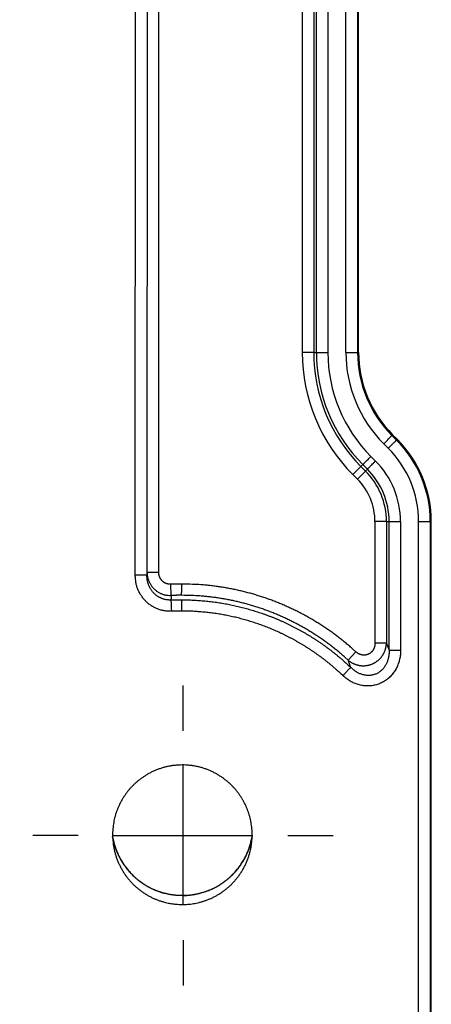
# Model space of a CAD drawing. Extents: x 158 to 2029, y 294 to 1423.
# Drawn here: x 1993 to 2029, y 804 to 889 of the extents above; entities that cross this region are included whole.
import ezdxf

# ---------------------------------------------------------------- set-up
doc = ezdxf.new("R2010")
doc.units = 0
doc.header["$LTSCALE"] = 5
doc.linetypes.add('STRICHPUNKT', pattern=[1, 0.5, -0.25, 0, -0.25])
doc.layers.add('MITTE', color=10, linetype='STRICHPUNKT')
doc.layers.add('SKIZZE', color=10, linetype='CONTINUOUS')

msp = doc.modelspace()

# ---------------------------------------------------------------- linework, layer by layer
at = {"layer": 'MITTE', "linetype": 'Continuous'}
for p, q in [((2007.445, 827.715), (2007.445, 831.611)), ((2007.445, 812.715), (2007.445, 824.715)), ((1998.445, 818.715), (1994.549, 818.715)), ((2001.445, 818.715), (2013.445, 818.715)), ((2016.445, 818.715), (2020.34, 818.715)), ((2007.445, 809.715), (2007.445, 805.82))]:
    msp.add_line(p, q, dxfattribs=at)
at = {"layer": 'SKIZZE'}
for p, q in [((2003.337, 841.068), (2003.388, 957.098)), ((2004.388, 957.098), (2004.336, 841.067)), ((2005.354, 841.33), (2005.405, 957.183)), ((2017.689, 941.647), (2017.689, 860.216)), ((2018.674, 941.647), (2018.674, 860.216)), ((2018.903, 860.216), (2018.903, 941.647)), ((2019.888, 941.647), (2019.888, 860.216)), ((2021.441, 860.216), (2021.441, 941.647)), ((2022.441, 941.647), (2022.441, 860.216)), ((2022.528, 860.216), (2022.528, 941.647)), ((2018.674, 860.216), (2017.689, 860.216)), ((2018.674, 860.216), (2018.903, 860.216)), ((2022.528, 860.216), (2022.441, 860.216)), ((2025.396, 853.083), (2025.457, 853.145)), ((2025.396, 853.083), (2025.788, 852.691)), ((2025.849, 852.753), (2025.457, 853.145)), ((2025.081, 851.984), (2024.689, 852.376)), ((2025.788, 852.691), (2025.849, 852.753)), ((2023.59, 851.278), (2023.982, 850.886)), ((2022.732, 850.419), (2022.035, 849.723)), ((2022.732, 850.419), (2022.894, 850.582)), ((2022.732, 850.419), (2023.124, 850.027)), ((2023.286, 850.19), (2022.894, 850.582)), ((2022.035, 849.723), (2022.427, 849.331)), ((2023.124, 850.027), (2022.427, 849.331)), ((2023.124, 850.027), (2023.286, 850.19)), ((2023.939, 845.682), (2023.939, 835.227)), ((2024.924, 845.682), (2023.939, 845.682)), ((2024.924, 845.682), (2024.924, 835.227)), ((2024.924, 845.682), (2025.153, 845.682)), ((2025.153, 834.626), (2025.153, 845.682)), ((2026.138, 845.682), (2026.138, 834.626)), ((2027.691, 793.966), (2027.691, 845.682)), ((2028.691, 845.682), (2028.691, 793.966)), ((2028.691, 845.682), (2028.778, 845.682)), ((2028.778, 793.966), (2028.778, 845.682)), ((2004.354, 841.33), (2005.354, 841.33)), ((2006.429, 839.334), (2006.389, 840.3)), ((2024.924, 835.227), (2023.939, 835.227)), ((2021.643, 833.767), (2022.302, 834.488))]:
    msp.add_line(p, q, dxfattribs=at)
for points in [[(1688.646, 1112.231, 0), (1684.79, 1112.112, -0.00001)], [(2018.903, 860.216), (2018.928, 860.216, 0.00006), (2018.966, 860.216, 0.000024), (2019.016, 860.216, 0.000015), (2019.081, 860.216, 0.000012), (2019.161, 860.216, 0.000007), (2019.245, 860.216, 0.000003), (2019.329, 860.216, 0.000006), (2019.447, 860.216, 0.000008), (2019.636, 860.216, 0.000004), (2019.888, 860.216, 0.000002)], [(2021.441, 860.216), (2021.562, 860.216, 0.000002), (2021.683, 860.216, 0.000002), (2021.806, 860.216, 0.000002), (2021.926, 860.216, 0.000003), (2022.04, 860.216, 0.000003), (2022.142, 860.216, 0.000002), (2022.23, 860.216, 0.000006), (2022.308, 860.216, 0.000018), (2022.378, 860.216, 0.000025), (2022.441, 860.216, 0.000028)], [(2024.689, 852.376), (2024.774, 852.462, 0), (2024.86, 852.547, 0), (2024.946, 852.634, 0), (2025.031, 852.719, 0), (2025.112, 852.799, 0), (2025.184, 852.872, 0), (2025.247, 852.934, -0.000001), (2025.301, 852.989, -0.000002), (2025.351, 853.039, -0.000003), (2025.396, 853.084, -0.000003)], [(2025.081, 851.984), (2025.166, 852.07, -0.000001), (2025.252, 852.155, -0.000001), (2025.338, 852.242, -0.000001), (2025.423, 852.327, -0.000001), (2025.504, 852.407, -0.000001), (2025.576, 852.48, -0.000001), (2025.639, 852.542, -0.000002), (2025.693, 852.597, -0.000005), (2025.743, 852.647, -0.000007), (2025.788, 852.691, -0.000007)], [(2022.894, 850.582), (2022.912, 850.599, -0.000007), (2022.938, 850.626, -0.000003), (2022.974, 850.661, -0.000002), (2023.019, 850.707, -0.000001), (2023.076, 850.764, -0.000001), (2023.136, 850.824, 0), (2023.195, 850.883, -0.000001), (2023.278, 850.966, -0.000001), (2023.412, 851.1, 0), (2023.59, 851.278, 0)], [(2023.286, 850.19), (2023.304, 850.207, 0.000072), (2023.33, 850.234, 0.000029), (2023.366, 850.269, 0.000017), (2023.412, 850.315, 0.000014), (2023.468, 850.372, 0.000008), (2023.528, 850.431, 0.000003), (2023.587, 850.491, 0.000007), (2023.671, 850.574, 0.000009), (2023.804, 850.708, 0.000004), (2023.982, 850.886, 0.000002)], [(2025.153, 845.682), (2025.178, 845.682, -0.00003), (2025.216, 845.682, -0.000012), (2025.266, 845.682, -0.000007), (2025.331, 845.682, -0.000006), (2025.411, 845.682, -0.000003), (2025.495, 845.682, -0.000001), (2025.579, 845.682, -0.000003), (2025.697, 845.682, -0.000004), (2025.886, 845.682, -0.000002), (2026.138, 845.682, -0.000001)], [(2027.692, 845.682), (2027.812, 845.682, -0.000001), (2027.933, 845.682, -0.000001), (2028.056, 845.682, -0.000001), (2028.176, 845.682, -0.000002), (2028.29, 845.682, -0.000002), (2028.392, 845.682, -0.000001), (2028.48, 845.682, -0.000003), (2028.558, 845.682, -0.000009), (2028.628, 845.682, -0.000013), (2028.691, 845.682, -0.000014)], [(2006.447, 837.979), (2006.294, 837.976, -0.013013), (2006.141, 837.982, -0.013105), (2005.988, 837.996, -0.013068), (2005.837, 838.017, -0.013047), (2005.687, 838.047, -0.013105), (2005.538, 838.084, -0.013218), (2005.392, 838.129, -0.013219), (2005.248, 838.182, -0.013112), (2005.108, 838.243, -0.012998), (2004.971, 838.311, -0.012847), (2004.837, 838.385, -0.012756), (2004.707, 838.467, -0.012703), (2004.582, 838.555, -0.012697), (2004.461, 838.649, -0.012738), (2004.345, 838.749, -0.012763), (2004.235, 838.855, -0.012771), (2004.13, 838.967, -0.012657), (2004.031, 839.083, -0.012401), (2003.938, 839.205, -0.012374), (2003.851, 839.331, -0.012519), (2003.77, 839.461, -0.012144), (2003.696, 839.595, -0.01137), (2003.629, 839.731, -0.012458), (2003.568, 839.873, -0.014717), (2003.514, 840.021, -0.011223), (2003.467, 840.162, -0.003993), (2003.428, 840.29, -0.015522), (2003.395, 840.459, -0.026747), (2003.364, 840.722, -0.013098), (2003.337, 841.068, -0.006903)], [(2004.336, 841.067), (2004.327, 841.067, 0.000334), (2004.303, 841.067, 0.000033), (2004.262, 841.067, 0.000014), (2004.203, 841.067, 0.000009), (2004.124, 841.067, 0.000004), (2004.037, 841.067, 0.000002), (2003.949, 841.067, 0.000004), (2003.821, 841.067, 0.000004), (2003.614, 841.067, 0.000002), (2003.337, 841.068, 0.000001)], [(2006.406, 838.944), (2006.304, 838.943, -0.013447), (2006.202, 838.946, -0.013548), (2006.1, 838.955, -0.013509), (2005.999, 838.97, -0.01348), (2005.899, 838.99, -0.013529), (2005.8, 839.016, -0.013629), (2005.703, 839.047, -0.013609), (2005.607, 839.083, -0.013475), (2005.513, 839.124, -0.013329), (2005.422, 839.171, -0.013145), (2005.333, 839.222, -0.013018), (2005.246, 839.278, -0.012929), (2005.163, 839.338, -0.012884), (2005.083, 839.403, -0.012887), (2005.006, 839.472, -0.012871), (2004.932, 839.545, -0.012836), (2004.863, 839.621, -0.012679), (2004.797, 839.702, -0.012383), (2004.735, 839.785, -0.012315), (2004.677, 839.872, -0.01242), (2004.623, 839.961, -0.01201), (2004.574, 840.053, -0.011214), (2004.529, 840.147, -0.012253), (2004.489, 840.245, -0.014432), (2004.453, 840.346, -0.010976), (2004.422, 840.443, -0.003902), (2004.396, 840.532, -0.01514), (2004.374, 840.648, -0.026), (2004.354, 840.829, -0.012705), (2004.336, 841.067, -0.006692)], [(2004.354, 841.33), (2004.357, 841.218, 0.013926), (2004.367, 841.106, 0.013989), (2004.383, 840.994, 0.013955), (2004.405, 840.883, 0.013998), (2004.434, 840.774, 0.014072), (2004.469, 840.666, 0.014162), (2004.51, 840.561, 0.01415), (2004.556, 840.457, 0.01407), (2004.609, 840.357, 0.01403), (2004.667, 840.259, 0.014035), (2004.731, 840.164, 0.014096), (2004.801, 840.074, 0.01424), (2004.875, 839.987, 0.014315), (2004.955, 839.904, 0.014369), (2005.039, 839.826, 0.014461), (2005.128, 839.753, 0.014592), (2005.222, 839.685, 0.014128), (2005.318, 839.622, 0.013212), (2005.418, 839.565, 0.014579), (2005.523, 839.514, 0.017484), (2005.634, 839.469, 0.013464), (2005.739, 839.43, 0.004981), (2005.837, 839.398, 0.018963), (2005.965, 839.371, 0.03242), (2006.165, 839.35, 0.015877), (2006.429, 839.334, 0.008352)], [(2006.389, 840.3), (2006.331, 840.3, -0.014856), (2006.273, 840.303, -0.014975), (2006.215, 840.309, -0.014904), (2006.157, 840.319, -0.014877), (2006.1, 840.332, -0.014961), (2006.045, 840.349, -0.015114), (2005.99, 840.369, -0.015094), (2005.936, 840.392, -0.014886), (2005.884, 840.418, -0.01472), (2005.834, 840.448, -0.014552), (2005.786, 840.48, -0.014467), (2005.739, 840.515, -0.014442), (2005.695, 840.553, -0.014433), (2005.653, 840.593, -0.014448), (2005.613, 840.636, -0.01452), (2005.576, 840.681, -0.014591), (2005.541, 840.728, -0.014057), (2005.509, 840.776, -0.013021), (2005.48, 840.826, -0.014172), (2005.454, 840.879, -0.01674), (2005.431, 840.934, -0.012825), (2005.41, 840.987, -0.004714), (2005.394, 841.035, -0.017872), (2005.379, 841.099, -0.030574), (2005.366, 841.199, -0.014964), (2005.354, 841.33, -0.007889)], [(2007.329, 840.316), (2007.271, 840.316, 0.000784), (2007.212, 840.316, 0.000779), (2007.153, 840.316, 0.000784), (2007.094, 840.316, 0.000795), (2007.035, 840.316, 0.00077), (2006.977, 840.315, 0.000718), (2006.918, 840.315, 0.000788), (2006.859, 840.314, 0.000934), (2006.799, 840.313, 0.000709), (2006.742, 840.312, 0.000248), (2006.69, 840.31, 0.000991), (2006.624, 840.308, 0.001693), (2006.522, 840.305, 0.000827), (2006.389, 840.3, 0.000439)], [(2007.327, 839.349), (2007.327, 839.373, 0.001219), (2007.328, 839.403, 0.000784), (2007.328, 839.44, 0.000509), (2007.328, 839.483, 0.000331), (2007.328, 839.532, 0.000226), (2007.328, 839.585, 0.000162), (2007.329, 839.643, 0.000123), (2007.329, 839.707, 0.000088), (2007.329, 839.776, 0.000058), (2007.329, 839.844, 0.000044), (2007.329, 839.907, 0.000022), (2007.329, 839.993, -0.000024), (2007.329, 840.131, -0.000014), (2007.329, 840.316, -0.000004)], [(2022.302, 834.488), (2021.996, 834.763, 0.004476), (2021.686, 835.032, 0.004459), (2021.371, 835.295, 0.004476), (2021.05, 835.553, 0.004537), (2020.726, 835.805, 0.004582), (2020.396, 836.051, 0.004622), (2020.062, 836.29, 0.00467), (2019.724, 836.524, 0.004739), (2019.381, 836.75, 0.004766), (2019.034, 836.971, 0.00476), (2018.683, 837.184, 0.004699), (2018.327, 837.391, 0.004568), (2017.969, 837.592, 0.004472), (2017.606, 837.786, 0.004387), (2017.24, 837.973, 0.004406), (2016.871, 838.154, 0.004535), (2016.499, 838.328, 0.004642), (2016.124, 838.496, 0.004757), (2015.745, 838.655, 0.00479), (2015.363, 838.808, 0.00475), (2014.979, 838.953, 0.004677), (2014.592, 839.091, 0.004553), (2014.202, 839.222, 0.004518), (2013.81, 839.346, 0.00456), (2013.416, 839.463, 0.004564), (2013.019, 839.573, 0.004535), (2012.621, 839.675, 0.00458), (2012.221, 839.77, 0.004688), (2011.818, 839.857, 0.004565), (2011.416, 839.937, 0.004271), (2011.015, 840.01, 0.004735), (2010.605, 840.075, 0.005682), (2010.185, 840.132, 0.004316), (2009.79, 840.182, 0.001447), (2009.433, 840.223, 0.00615), (2008.972, 840.258, 0.010699), (2008.261, 840.289, 0.00524), (2007.329, 840.316, 0.002768)], [(2007.327, 839.349), (2007.271, 839.35, 0.000793), (2007.215, 839.35, 0.000787), (2007.159, 839.35, 0.000792), (2007.103, 839.35, 0.000804), (2007.046, 839.349, 0.000778), (2006.99, 839.349, 0.000725), (2006.935, 839.348, 0.000796), (2006.878, 839.347, 0.000942), (2006.82, 839.346, 0.000715), (2006.766, 839.345, 0.00025), (2006.717, 839.344, 0.000998), (2006.653, 839.342, 0.001704), (2006.556, 839.339, 0.000832), (2006.429, 839.334, 0.000442)], [(2021.643, 833.767), (2021.351, 834.03, 0.004486), (2021.055, 834.287, 0.004467), (2020.753, 834.54, 0.004477), (2020.447, 834.787, 0.00453), (2020.136, 835.028, 0.004575), (2019.821, 835.264, 0.004618), (2019.502, 835.494, 0.004666), (2019.178, 835.717, 0.004737), (2018.851, 835.934, 0.004783), (2018.52, 836.145, 0.004793), (2018.184, 836.349, 0.004728), (2017.844, 836.548, 0.004579), (2017.501, 836.74, 0.004468), (2017.153, 836.926, 0.004387), (2016.803, 837.106, 0.004416), (2016.45, 837.28, 0.004544), (2016.094, 837.447, 0.004648), (2015.735, 837.607, 0.004757), (2015.374, 837.759, 0.0048), (2015.01, 837.905, 0.004778), (2014.643, 838.044, 0.004715), (2014.273, 838.176, 0.004597), (2013.901, 838.301, 0.004552), (2013.526, 838.42, 0.004579), (2013.148, 838.532, 0.004572), (2012.769, 838.637, 0.004536), (2012.387, 838.735, 0.004574), (2012.004, 838.825, 0.004676), (2011.618, 838.909, 0.004551), (2011.232, 838.986, 0.004256), (2010.848, 839.055, 0.004718), (2010.456, 839.118, 0.005663), (2010.054, 839.173, 0.004306), (2009.676, 839.221, 0.001443), (2009.333, 839.26, 0.006143), (2008.893, 839.294, 0.01073), (2008.215, 839.323, 0.005273), (2007.327, 839.349, 0.00279)], [(2006.429, 839.334), (2006.427, 839.31, -0.000016), (2006.426, 839.286, -0.000016), (2006.424, 839.261, -0.000016), (2006.423, 839.237, -0.000015), (2006.422, 839.213, -0.000013), (2006.42, 839.188, -0.000012), (2006.419, 839.164, -0.000011), (2006.417, 839.139, -0.000011), (2006.416, 839.114, -0.000008), (2006.414, 839.091, -0.000005), (2006.413, 839.069, -0.000008), (2006.411, 839.042, -0.000009), (2006.409, 839, -0.000004), (2006.406, 838.944, -0.000002)], [(2006.406, 838.944), (2006.463, 838.947, -0.000774), (2006.521, 838.949, -0.000766), (2006.578, 838.951, -0.000774), (2006.636, 838.953, -0.000796), (2006.693, 838.954, -0.000776), (2006.751, 838.956, -0.000727), (2006.808, 838.957, -0.000807), (2006.866, 838.958, -0.00097), (2006.925, 838.959, -0.000737), (2006.981, 838.96, -0.000246), (2007.032, 838.96, -0.001051), (2007.096, 838.961, -0.001826), (2007.196, 838.961, -0.000893), (2007.327, 838.96, -0.000472)], [(2006.406, 838.944), (2006.407, 838.913, 0), (2006.409, 838.87, 0), (2006.411, 838.816, 0), (2006.414, 838.75, 0), (2006.417, 838.67, 0), (2006.421, 838.588), (2006.424, 838.507, 0), (2006.429, 838.395, 0), (2006.437, 838.217), (2006.447, 837.979, 0)], [(2007.327, 838.96), (2007.327, 838.936, 0.00125), (2007.327, 838.906, 0.000799), (2007.326, 838.869, 0.000522), (2007.326, 838.826, 0.000349), (2007.326, 838.778, 0.000244), (2007.326, 838.724, 0.000178), (2007.326, 838.666, 0.000143), (2007.325, 838.603, 0.000118), (2007.325, 838.534, 0.000078), (2007.325, 838.466, 0.000044), (2007.325, 838.403, 0.00006), (2007.325, 838.317, 0.000049), (2007.325, 838.178, 0.00002), (2007.325, 837.994, 0.000012)], [(2007.327, 838.96), (2007.579, 838.959, -0.003232), (2007.831, 838.955, -0.003272), (2008.082, 838.948, -0.003246), (2008.333, 838.937, -0.003149), (2008.583, 838.924, -0.003092), (2008.833, 838.907, -0.003056), (2009.083, 838.887, -0.002973), (2009.332, 838.864, -0.002821), (2009.581, 838.839, -0.002749), (2009.829, 838.811, -0.002732), (2010.077, 838.78, -0.002764), (2010.324, 838.746, -0.002851), (2010.571, 838.709, -0.002907), (2010.818, 838.67, -0.002946), (2011.065, 838.627, -0.003), (2011.312, 838.582, -0.003095), (2011.558, 838.533, -0.003135), (2011.804, 838.481, -0.003136), (2012.049, 838.426, -0.00311), (2012.293, 838.368, -0.00304), (2012.536, 838.307, -0.002996), (2012.778, 838.244, -0.002969), (2013.019, 838.177, -0.002904), (2013.259, 838.108, -0.002782), (2013.499, 838.036, -0.002731), (2013.737, 837.962, -0.002735), (2013.975, 837.885, -0.002778), (2014.212, 837.805, -0.002871), (2014.448, 837.722, -0.002943), (2014.683, 837.637, -0.003013), (2014.918, 837.548, -0.003068), (2015.151, 837.457, -0.003128), (2015.384, 837.362, -0.003133), (2015.615, 837.265, -0.003089), (2015.845, 837.165, -0.003054), (2016.074, 837.062, -0.003013), (2016.301, 836.956, -0.002985), (2016.527, 836.848, -0.002963), (2016.751, 836.737, -0.002913), (2016.974, 836.624, -0.002818), (2017.195, 836.508, -0.002777), (2017.416, 836.39, -0.002776), (2017.635, 836.269, -0.002807), (2017.852, 836.146, -0.002877), (2018.068, 836.02, -0.002933), (2018.283, 835.892, -0.002987), (2018.497, 835.761, -0.003024), (2018.709, 835.627, -0.003059), (2018.919, 835.49, -0.003051), (2019.128, 835.351, -0.003003), (2019.335, 835.21, -0.003015), (2019.54, 835.066, -0.003068), (2019.743, 834.919, -0.002974), (2019.944, 834.771, -0.00277), (2020.142, 834.621, -0.003041), (2020.342, 834.467, -0.003602), (2020.543, 834.305, -0.002734), (2020.732, 834.153, -0.000958), (2020.901, 834.014, -0.003818), (2021.114, 833.83, -0.006517), (2021.437, 833.54, -0.00318), (2021.857, 833.157, -0.001686)], [(2007.325, 837.994), (2007.27, 837.994, 0.000812), (2007.215, 837.994, 0.000807), (2007.16, 837.994, 0.000813), (2007.105, 837.994, 0.000825), (2007.05, 837.994, 0.000799), (2006.995, 837.993, 0.000745), (2006.941, 837.993, 0.000818), (2006.886, 837.992, 0.00097), (2006.829, 837.991, 0.000736), (2006.776, 837.99, 0.000257), (2006.728, 837.988, 0.00103), (2006.666, 837.987, 0.001762), (2006.571, 837.983, 0.000861), (2006.447, 837.979, 0.000457)], [(2021.183, 832.449), (2021.009, 832.612, 0.002893), (2020.833, 832.774, 0.00289), (2020.655, 832.934, 0.002893), (2020.475, 833.091, 0.002906), (2020.294, 833.247, 0.002916), (2020.111, 833.4, 0.002925), (2019.925, 833.551, 0.002935), (2019.739, 833.7, 0.002946), (2019.55, 833.847, 0.002957), (2019.36, 833.991, 0.002969), (2019.167, 834.133, 0.002981), (2018.974, 834.273, 0.002996), (2018.778, 834.411, 0.003006), (2018.581, 834.546, 0.003015), (2018.382, 834.679, 0.003035), (2018.182, 834.809, 0.003073), (2017.98, 834.937, 0.003074), (2017.777, 835.062, 0.003038), (2017.572, 835.185, 0.002995), (2017.365, 835.305, 0.002936), (2017.157, 835.423, 0.002878), (2016.948, 835.538, 0.002808), (2016.738, 835.652, 0.002778), (2016.526, 835.762, 0.002782), (2016.313, 835.871, 0.002824), (2016.099, 835.977, 0.002915), (2015.883, 836.08, 0.002966), (2015.667, 836.181, 0.00299), (2015.449, 836.279, 0.003017), (2015.23, 836.375, 0.003055), (2015.01, 836.468, 0.003095), (2014.789, 836.558, 0.003148), (2014.566, 836.645, 0.003144), (2014.343, 836.729, 0.003082), (2014.118, 836.811, 0.003021), (2013.892, 836.89, 0.002946), (2013.666, 836.966, 0.002871), (2013.439, 837.04, 0.002778), (2013.211, 837.111, 0.002737), (2012.982, 837.18, 0.002737), (2012.752, 837.246, 0.00279), (2012.522, 837.31, 0.002908), (2012.291, 837.371, 0.002974), (2012.059, 837.429, 0.003004), (2011.827, 837.484, 0.003046), (2011.593, 837.537, 0.00311), (2011.36, 837.586, 0.003145), (2011.125, 837.632, 0.003159), (2010.89, 837.676, 0.003112), (2010.655, 837.717, 0.002994), (2010.419, 837.754, 0.002955), (2010.182, 837.789, 0.002969), (2009.945, 837.822, 0.002825), (2009.709, 837.851, 0.002544), (2009.473, 837.878, 0.002805), (2009.233, 837.903, 0.003441), (2008.988, 837.924, 0.002616), (2008.757, 837.943, 0.000821), (2008.549, 837.959, 0.004013), (2008.28, 837.972, 0.007124), (2007.867, 837.984, 0.003497), (2007.325, 837.994, 0.001841)], [(2021.643, 833.767), (2021.703, 833.719, 0.009624), (2021.764, 833.673, 0.009562), (2021.828, 833.63, 0.009503), (2021.893, 833.588, 0.009517), (2021.96, 833.549, 0.00953), (2022.029, 833.513, 0.009552), (2022.099, 833.479, 0.009577), (2022.171, 833.448, 0.009638), (2022.244, 833.419, 0.009691), (2022.318, 833.394, 0.009771), (2022.394, 833.371, 0.009844), (2022.471, 833.351, 0.009953), (2022.549, 833.334, 0.01003), (2022.628, 833.32, 0.010128), (2022.708, 833.31, 0.010125), (2022.789, 833.302, 0.010067), (2022.87, 833.298, 0.010041), (2022.951, 833.297, 0.010063), (2023.033, 833.3, 0.010098), (2023.115, 833.306, 0.010175), (2023.196, 833.315, 0.01026), (2023.277, 833.327, 0.010384), (2023.358, 833.343, 0.010396), (2023.438, 833.363, 0.010315), (2023.518, 833.385, 0.010267), (2023.596, 833.411, 0.010253), (2023.673, 833.441, 0.010288), (2023.749, 833.473, 0.010385), (2023.824, 833.508, 0.010464), (2023.897, 833.547, 0.010541), (2023.968, 833.589, 0.010499), (2024.037, 833.633, 0.010297), (2024.104, 833.68, 0.010168), (2024.169, 833.73, 0.010073), (2024.232, 833.782, 0.010008), (2024.292, 833.836, 0.009943), (2024.35, 833.893, 0.009915), (2024.406, 833.952, 0.009901), (2024.459, 834.013, 0.009927), (2024.509, 834.075, 0.009974), (2024.557, 834.14, 0.010035), (2024.602, 834.205, 0.010113), (2024.644, 834.273, 0.010165), (2024.683, 834.342, 0.010107), (2024.719, 834.412, 0.009721), (2024.752, 834.483, 0.009054), (2024.782, 834.554, 0.009874), (2024.81, 834.628, 0.011622), (2024.834, 834.704, 0.008921), (2024.856, 834.775, 0.003305), (2024.874, 834.841, 0.012344), (2024.89, 834.925, 0.021109), (2024.907, 835.056, 0.010414), (2024.924, 835.227, 0.005552)], [(2023.939, 835.227), (2023.938, 835.186, -0.008818), (2023.936, 835.145, -0.008802), (2023.932, 835.104, -0.008824), (2023.927, 835.063, -0.008947), (2023.921, 835.022, -0.009065), (2023.913, 834.981, -0.009184), (2023.903, 834.941, -0.009267), (2023.892, 834.901, -0.009351), (2023.879, 834.862, -0.009444), (2023.865, 834.823, -0.009569), (2023.85, 834.785, -0.009691), (2023.833, 834.747, -0.009839), (2023.814, 834.71, -0.010052), (2023.794, 834.674, -0.010378), (2023.773, 834.639, -0.01049), (2023.75, 834.605, -0.010436), (2023.725, 834.571, -0.010431), (2023.699, 834.539, -0.010473), (2023.672, 834.508, -0.010527), (2023.644, 834.478, -0.010606), (2023.614, 834.449, -0.010702), (2023.583, 834.422, -0.010834), (2023.551, 834.396, -0.010964), (2023.518, 834.371, -0.011118), (2023.484, 834.348, -0.011305), (2023.449, 834.327, -0.011566), (2023.412, 834.307, -0.011645), (2023.375, 834.289, -0.011582), (2023.337, 834.273, -0.011508), (2023.299, 834.258, -0.011404), (2023.259, 834.245, -0.011359), (2023.22, 834.234, -0.011361), (2023.179, 834.225, -0.011391), (2023.139, 834.218, -0.011448), (2023.098, 834.212, -0.011394), (2023.057, 834.209, -0.011213), (2023.015, 834.207, -0.011063), (2022.974, 834.207, -0.010916), (2022.933, 834.209, -0.010819), (2022.891, 834.213, -0.010745), (2022.85, 834.218, -0.010674), (2022.81, 834.226, -0.010603), (2022.769, 834.235, -0.010604), (2022.73, 834.245, -0.010608), (2022.69, 834.258, -0.010174), (2022.651, 834.271, -0.009375), (2022.613, 834.287, -0.010105), (2022.575, 834.304, -0.011749), (2022.537, 834.323, -0.008911), (2022.502, 834.342, -0.003241), (2022.471, 834.36, -0.01215), (2022.432, 834.386, -0.020624), (2022.375, 834.429, -0.01008), (2022.302, 834.488, -0.00534)], [(2024.924, 835.227), (2024.938, 835.19, -0.0001), (2024.953, 835.153, -0.000099), (2024.967, 835.115, -0.0001), (2024.981, 835.078, -0.000102), (2024.996, 835.04, -0.000099), (2025.01, 835.003, -0.000092), (2025.024, 834.966, -0.000101), (2025.039, 834.928, -0.000121), (2025.053, 834.889, -0.000091), (2025.067, 834.853, -0.000031), (2025.08, 834.82, -0.000129), (2025.096, 834.777, -0.000221), (2025.121, 834.712, -0.000108), (2025.153, 834.626, -0.000057)], [(2026.138, 834.626), (2026.133, 834.431, -0.013857), (2026.117, 834.237, -0.013885), (2026.089, 834.044, -0.013923), (2026.052, 833.853, -0.014187), (2026.003, 833.665, -0.014461), (2025.943, 833.479, -0.014753), (2025.872, 833.298, -0.015092), (2025.791, 833.122, -0.015558), (2025.698, 832.951, -0.015863), (2025.594, 832.786, -0.016123), (2025.48, 832.628, -0.016366), (2025.355, 832.478, -0.016685), (2025.221, 832.337, -0.017006), (2025.077, 832.206, -0.017399), (2024.925, 832.085, -0.017603), (2024.764, 831.975, -0.017699), (2024.596, 831.877, -0.01787), (2024.421, 831.791, -0.018144), (2024.24, 831.718, -0.018165), (2024.055, 831.659, -0.017929), (2023.866, 831.613, -0.0178), (2023.674, 831.581, -0.017769), (2023.48, 831.562, -0.017816), (2023.285, 831.558, -0.017879), (2023.09, 831.567, -0.017184), (2022.897, 831.589, -0.01585), (2022.707, 831.623, -0.016978), (2022.517, 831.672, -0.019592), (2022.327, 831.736, -0.015001), (2022.151, 831.804, -0.005796), (2021.993, 831.871, -0.019587), (2021.804, 831.98, -0.032718), (2021.531, 832.176, -0.015954), (2021.183, 832.449, -0.008433)], [(2025.153, 834.626), (2025.154, 834.485, -0.012924), (2025.147, 834.345, -0.013039), (2025.133, 834.206, -0.013179), (2025.112, 834.068, -0.013542), (2025.083, 833.932, -0.013937), (2025.047, 833.799, -0.014361), (2025.003, 833.669, -0.014855), (2024.952, 833.543, -0.015487), (2024.893, 833.421, -0.015986), (2024.827, 833.303, -0.016446), (2024.753, 833.192, -0.016906), (2024.673, 833.085, -0.017443), (2024.585, 832.986, -0.017991), (2024.491, 832.894, -0.018604), (2024.391, 832.809, -0.019008), (2024.284, 832.733, -0.019263), (2024.173, 832.665, -0.019574), (2024.057, 832.607, -0.019959), (2023.937, 832.558, -0.020023), (2023.813, 832.519, -0.019757), (2023.686, 832.49, -0.019564), (2023.557, 832.471, -0.019443), (2023.427, 832.462, -0.01936), (2023.296, 832.463, -0.019264), (2023.164, 832.474, -0.018324), (2023.033, 832.494, -0.016725), (2022.903, 832.524, -0.017705), (2022.774, 832.564, -0.020152), (2022.645, 832.614, -0.015212), (2022.524, 832.667, -0.005839), (2022.417, 832.72, -0.019555), (2022.286, 832.803, -0.031955), (2022.097, 832.951, -0.01531), (2021.857, 833.157, -0.008033)], [(2025.153, 834.626), (2025.178, 834.626, 0.000067), (2025.216, 834.626, 0.000027), (2025.266, 834.626, 0.000016), (2025.331, 834.626, 0.000013), (2025.411, 834.626, 0.000007), (2025.495, 834.626, 0.000003), (2025.579, 834.626, 0.000007), (2025.697, 834.626, 0.000009), (2025.886, 834.626, 0.000004), (2026.138, 834.626, 0.000002)], [(2021.857, 833.157), (2021.843, 833.195, 0.000086), (2021.83, 833.233, 0.000084), (2021.817, 833.272, 0.000086), (2021.804, 833.31, 0.000092), (2021.79, 833.348, 0.000092), (2021.777, 833.387, 0.000087), (2021.764, 833.424, 0.000099), (2021.75, 833.463, 0.000124), (2021.736, 833.502, 0.000094), (2021.724, 833.539, 0.000028), (2021.712, 833.572, 0.00014), (2021.697, 833.615, 0.000252), (2021.674, 833.681, 0.000124), (2021.643, 833.767, 0.000065)], [(2021.857, 833.157), (2021.837, 833.136, 0.000038), (2021.81, 833.107, 0.000017), (2021.774, 833.07, 0.000011), (2021.729, 833.022, 0.000009), (2021.673, 832.964, 0.000005), (2021.616, 832.904, 0.000002), (2021.559, 832.844, 0.000005), (2021.479, 832.76, 0.000007), (2021.352, 832.627, 0.000003), (2021.183, 832.449, 0.000002)], [(2007.388, 812.779), (2007.621, 812.782, 0.011696), (2007.858, 812.796, 0.01135), (2008.097, 812.821, 0.010989), (2008.34, 812.856, 0.010663), (2008.585, 812.903, 0.010177), (2008.834, 812.96, 0.009535), (2009.086, 813.029, 0.009406), (2009.341, 813.109, 0.009948), (2009.596, 813.201, 0.010933), (2009.85, 813.307, 0.012774), (2010.101, 813.427, 0.013183), (2010.349, 813.561, 0.012272), (2010.593, 813.71, 0.011646), (2010.834, 813.871, 0.011364), (2011.068, 814.045, 0.011259), (2011.298, 814.232, 0.011267), (2011.52, 814.43, 0.011868), (2011.734, 814.642, 0.013465), (2011.936, 814.865, 0.013974), (2012.127, 815.101, 0.013328), (2012.306, 815.348, 0.012604), (2012.474, 815.604, 0.01197), (2012.628, 815.867, 0.011883), (2012.77, 816.136, 0.011992), (2012.898, 816.412, 0.012235), (2013.012, 816.694, 0.012939), (2013.11, 816.979, 0.013404), (2013.192, 817.268, 0.013408), (2013.258, 817.561, 0.012736), (2013.311, 817.855, 0.011559), (2013.348, 818.146, 0.011448), (2013.372, 818.434, 0.011955), (2013.382, 818.721, 0.01195), (2013.378, 819.004, 0.011517), (2013.362, 819.282, 0.011689), (2013.332, 819.557, 0.012243), (2013.29, 819.826, 0.011819), (2013.236, 820.09, 0.01046), (2013.173, 820.345, 0.010319), (2013.1, 820.592, 0.011053), (2013.018, 820.83, 0.010978), (2012.929, 821.061, 0.009885), (2012.831, 821.283, 0.009566), (2012.728, 821.498, 0.009914), (2012.618, 821.703, 0.010307), (2012.5, 821.904, 0.010244), (2012.373, 822.102, 0.009672), (2012.236, 822.298, 0.008914), (2012.088, 822.493, 0.009238), (2011.931, 822.686, 0.010843), (2011.761, 822.875, 0.011351), (2011.58, 823.06, 0.010997), (2011.386, 823.241, 0.010862), (2011.181, 823.416, 0.011289), (2010.965, 823.584, 0.011396), (2010.738, 823.744, 0.011151), (2010.502, 823.896, 0.011246), (2010.256, 824.038, 0.011888), (2010, 824.17, 0.012221), (2009.735, 824.29, 0.012299), (2009.461, 824.399, 0.012196), (2009.178, 824.495, 0.012217), (2008.89, 824.577, 0.01237), (2008.596, 824.645, 0.012619), (2008.298, 824.699, 0.012632), (2007.997, 824.737, 0.012491), (2007.693, 824.761, 0.01255), (2007.389, 824.769, 0.012803), (2007.084, 824.76, 0.012766), (2006.779, 824.737, 0.012485), (2006.477, 824.699, 0.012442), (2006.178, 824.645, 0.012653), (2005.885, 824.577, 0.012718), (2005.598, 824.495, 0.012467), (2005.316, 824.399, 0.012265), (2005.042, 824.29, 0.01212), (2004.777, 824.17, 0.012132), (2004.521, 824.038, 0.012078), (2004.274, 823.895, 0.01183), (2004.036, 823.744, 0.011385), (2003.81, 823.584, 0.011406), (2003.595, 823.416, 0.011609), (2003.391, 823.241, 0.011375), (2003.198, 823.061, 0.010656), (2003.016, 822.875, 0.010625), (2002.846, 822.686, 0.011019), (2002.687, 822.493, 0.010672), (2002.539, 822.297, 0.009461), (2002.402, 822.101, 0.009353), (2002.275, 821.904, 0.010084), (2002.158, 821.704, 0.01047), (2002.049, 821.499, 0.010041), (2001.946, 821.285, 0.009392), (2001.848, 821.061, 0.009076), (2001.756, 820.829, 0.009655), (2001.673, 820.589, 0.011393), (2001.601, 820.342, 0.011876), (2001.539, 820.088, 0.011253), (2001.487, 819.827, 0.010694), (2001.446, 819.559, 0.010192), (2001.415, 819.283, 0.010725), (2001.397, 819.003, 0.012751), (2001.394, 818.721, 0.013161), (2001.405, 818.435, 0.011874), (2001.429, 818.147, 0.011067), (2001.467, 817.856, 0.010618), (2001.518, 817.561, 0.011073), (2001.583, 817.267, 0.012986), (2001.665, 816.978, 0.014083), (2001.763, 816.693, 0.014231), (2001.878, 816.412, 0.013512), (2002.007, 816.137, 0.012046), (2002.149, 815.868, 0.011366), (2002.303, 815.605, 0.011079), (2002.47, 815.348, 0.011388), (2002.649, 815.1, 0.012716), (2002.839, 814.864, 0.013867), (2003.041, 814.64, 0.014745), (2003.255, 814.43, 0.014062), (2003.479, 814.232, 0.011811), (2003.708, 814.046, 0.010762), (2003.943, 813.872, 0.010425), (2004.183, 813.71, 0.010731), (2004.427, 813.561, 0.011788), (2004.674, 813.425, 0.012555), (2004.925, 813.304, 0.013163), (2005.177, 813.199, 0.01357), (2005.434, 813.108, 0.013049), (2005.696, 813.028, 0.009187), (2005.941, 812.96, 0.002555), (2006.161, 812.903, 0.011718), (2006.436, 812.855, 0.023618), (2006.85, 812.814, 0.012412), (2007.388, 812.779, 0.006662)], [(2007.388, 813.54), (2007.285, 813.54, -0.0053), (2007.182, 813.541, -0.005306), (2007.078, 813.545, -0.005248), (2006.975, 813.551, -0.00512), (2006.871, 813.559, -0.00501), (2006.766, 813.57, -0.004906), (2006.662, 813.582, -0.004798), (2006.557, 813.596, -0.004675), (2006.452, 813.613, -0.004564), (2006.347, 813.631, -0.004453), (2006.241, 813.652, -0.004296), (2006.135, 813.674, -0.004093), (2006.029, 813.698, -0.003981), (2005.924, 813.724, -0.003921), (2005.818, 813.751, -0.003793), (2005.712, 813.781, -0.003584), (2005.607, 813.811, -0.003498), (2005.502, 813.844, -0.003543), (2005.399, 813.877, -0.003826), (2005.297, 813.912, -0.004413), (2005.198, 813.948, -0.004887), (2005.1, 813.986, -0.005211), (2005.004, 814.025, -0.005275), (2004.908, 814.067, -0.005085), (2004.813, 814.111, -0.004945), (2004.719, 814.156, -0.004884), (2004.625, 814.204, -0.004804), (2004.532, 814.253, -0.004683), (2004.44, 814.305, -0.004573), (2004.348, 814.358, -0.004462), (2004.256, 814.414, -0.004348), (2004.165, 814.471, -0.004214), (2004.074, 814.53, -0.004076), (2003.984, 814.591, -0.003932), (2003.895, 814.654, -0.003855), (2003.806, 814.718, -0.003847), (2003.718, 814.783, -0.00385), (2003.631, 814.85, -0.003865), (2003.545, 814.918, -0.003911), (2003.461, 814.987, -0.003991), (2003.379, 815.057, -0.004072), (2003.299, 815.127, -0.004167), (2003.221, 815.198, -0.004384), (2003.145, 815.27, -0.004679), (2003.07, 815.343, -0.004831), (2002.997, 815.417, -0.00488), (2002.926, 815.492, -0.004906), (2002.856, 815.569, -0.004919), (2002.788, 815.648, -0.004895), (2002.72, 815.728, -0.00484), (2002.654, 815.81, -0.004803), (2002.589, 815.894, -0.004781), (2002.525, 815.98, -0.004602), (2002.462, 816.067, -0.004308), (2002.401, 816.157, -0.004087), (2002.34, 816.247, -0.003905), (2002.281, 816.338, -0.003866), (2002.224, 816.43, -0.003914), (2002.168, 816.523, -0.00393), (2002.113, 816.617, -0.003932), (2002.06, 816.712, -0.003936), (2002.008, 816.807, -0.003939), (2001.959, 816.903, -0.003954), (2001.91, 817, -0.00399), (2001.863, 817.098, -0.0041), (2001.818, 817.196, -0.004343), (2001.776, 817.294, -0.004556), (2001.735, 817.392, -0.004686), (2001.696, 817.49, -0.004601), (2001.659, 817.589, -0.004363), (2001.625, 817.687, -0.004858), (2001.592, 817.787, -0.005788), (2001.561, 817.89, -0.004439), (2001.532, 817.987, -0.001716), (2001.508, 818.075, -0.006216), (2001.48, 818.19, -0.009987), (2001.443, 818.371, -0.004737), (2001.397, 818.609, -0.002516)], [(2001.397, 818.602), (2001.466, 818.254, 0.014795), (2001.556, 817.912, 0.015009), (2001.667, 817.576, 0.014883), (2001.797, 817.246, 0.014593), (2001.947, 816.924, 0.014435), (2002.114, 816.612, 0.014322), (2002.3, 816.31, 0.014275), (2002.502, 816.018, 0.014295), (2002.721, 815.739, 0.014313), (2002.956, 815.473, 0.01434), (2003.206, 815.222, 0.014597), (2003.47, 814.985, 0.01509), (2003.748, 814.765, 0.014709), (2004.038, 814.561, 0.0136), (2004.337, 814.375, 0.014784), (2004.651, 814.205, 0.017469), (2004.984, 814.055, 0.013279), (2005.302, 813.923, 0.004499), (2005.595, 813.813, 0.018653), (2005.982, 813.718, 0.032986), (2006.588, 813.631, 0.016214), (2007.389, 813.553, 0.00848)], [(2013.38, 818.606), (2013.359, 818.489, -0.004708), (2013.336, 818.373, -0.004695), (2013.31, 818.257, -0.00474), (2013.283, 818.142, -0.004855), (2013.253, 818.028, -0.004945), (2013.221, 817.914, -0.005027), (2013.187, 817.801, -0.005109), (2013.15, 817.689, -0.005204), (2013.111, 817.578, -0.005188), (2013.07, 817.468, -0.005039), (2013.027, 817.358, -0.004928), (2012.981, 817.249, -0.004864), (2012.933, 817.14, -0.004805), (2012.882, 817.033, -0.004736), (2012.83, 816.926, -0.004681), (2012.776, 816.819, -0.004633), (2012.719, 816.714, -0.004591), (2012.661, 816.61, -0.004548), (2012.601, 816.507, -0.004523), (2012.539, 816.405, -0.004513), (2012.475, 816.304, -0.004549), (2012.41, 816.205, -0.004629), (2012.342, 816.107, -0.004698), (2012.273, 816.011, -0.004773), (2012.202, 815.916, -0.004848), (2012.13, 815.822, -0.004938), (2012.056, 815.731, -0.005013), (2011.98, 815.641, -0.005091), (2011.903, 815.553, -0.005198), (2011.823, 815.466, -0.005335), (2011.742, 815.381, -0.005359), (2011.659, 815.298, -0.00526), (2011.574, 815.217, -0.005108), (2011.487, 815.136, -0.004925), (2011.398, 815.057, -0.004783), (2011.307, 814.98, -0.004647), (2011.214, 814.904, -0.004512), (2011.121, 814.83, -0.004351), (2011.025, 814.757, -0.004334), (2010.929, 814.686, -0.004467), (2010.832, 814.617, -0.004567), (2010.733, 814.55, -0.004642), (2010.633, 814.484, -0.004708), (2010.533, 814.421, -0.004779), (2010.431, 814.36, -0.004849), (2010.328, 814.301, -0.00493), (2010.225, 814.245, -0.005011), (2010.121, 814.19, -0.005101), (2010.016, 814.138, -0.005185), (2009.91, 814.088, -0.005283), (2009.803, 814.041, -0.005447), (2009.695, 813.996, -0.005646), (2009.586, 813.953, -0.005507), (2009.475, 813.913, -0.005072), (2009.363, 813.874, -0.004683), (2009.249, 813.837, -0.004256), (2009.133, 813.802, -0.004051), (2009.017, 813.768, -0.004116), (2008.9, 813.737, -0.004292), (2008.783, 813.707, -0.004528), (2008.666, 813.68, -0.004506), (2008.55, 813.655, -0.004298), (2008.434, 813.633, -0.004898), (2008.316, 813.612, -0.006058), (2008.196, 813.594, -0.004654), (2008.083, 813.579, -0.001492), (2007.981, 813.566, -0.006824), (2007.85, 813.556, -0.012245), (2007.65, 813.547, -0.006084), (2007.388, 813.54, -0.003222)], [(2007.389, 813.553), (2007.583, 813.554, 0.009108), (2007.775, 813.563, 0.009347), (2007.968, 813.579, 0.009138), (2008.159, 813.601, 0.00847), (2008.35, 813.63, 0.007983), (2008.54, 813.665, 0.007544), (2008.729, 813.706, 0.007335), (2008.917, 813.752, 0.007308), (2009.103, 813.804, 0.007375), (2009.287, 813.861, 0.007552), (2009.47, 813.924, 0.007705), (2009.65, 813.992, 0.007872), (2009.829, 814.066, 0.007994), (2010.004, 814.146, 0.008102), (2010.177, 814.232, 0.008114), (2010.348, 814.323, 0.00804), (2010.515, 814.42, 0.007995), (2010.679, 814.522, 0.007967), (2010.84, 814.629, 0.007948), (2010.997, 814.742, 0.007933), (2011.151, 814.859, 0.007928), (2011.301, 814.981, 0.007931), (2011.446, 815.108, 0.007948), (2011.588, 815.239, 0.007983), (2011.725, 815.375, 0.007983), (2011.858, 815.516, 0.007945), (2011.987, 815.66, 0.007912), (2012.111, 815.809, 0.007875), (2012.23, 815.961, 0.007822), (2012.344, 816.117, 0.007748), (2012.453, 816.276, 0.007796), (2012.557, 816.439, 0.007941), (2012.657, 816.605, 0.007713), (2012.75, 816.774, 0.007203), (2012.839, 816.944, 0.007964), (2012.922, 817.12, 0.009545), (2013.001, 817.303, 0.007252), (2013.072, 817.477, 0.002424), (2013.133, 817.635, 0.010329), (2013.198, 817.842, 0.018063), (2013.281, 818.166, 0.008852), (2013.379, 818.593, 0.004664)], [(2007.389, 813.553), (2007.389, 813.553, 0.003113), (2007.389, 813.553, 0.009757), (2007.389, 813.553, 0.264727), (2007.389, 813.553, 0.050975), (2007.389, 813.553, 0.006726), (2007.389, 813.553, 0.002695), (2007.389, 813.552, 0.001825), (2007.389, 813.551, 0.001578), (2007.389, 813.55, 0.000796), (2007.389, 813.549, 0.000038), (2007.389, 813.548, 0.001164), (2007.388, 813.547, 0.001655), (2007.388, 813.544, 0.000616), (2007.388, 813.54, 0.000271)]]:
    msp.add_lwpolyline(points, format="xyb", dxfattribs=at)
for centre, radius, start, end in [((2032.528, 860.216), 14.839, 180, 225), ((2032.528, 860.216), 13.854, 180, 225), ((2032.528, 860.216), 13.625, 180, 225), ((2032.528, 860.216), 12.64, 180, 225), ((2032.528, 860.216), 11.087, 180, 225), ((2032.528, 860.216), 10.087, 180, 225), ((2032.528, 860.216), 10, 180, 225), ((2018.778, 845.682), 9.913, 0, 45), ((2018.778, 845.682), 10, 0, 45), ((2018.778, 845.682), 8.913, 0, 45), ((2018.778, 845.682), 7.36, 0, 45), ((2018.778, 845.682), 6.146, 0, 45), ((2018.778, 845.682), 6.375, 0, 45), ((2018.778, 845.682), 5.161, 0, 45)]:
    msp.add_arc(centre, radius, start, end, dxfattribs=at)

doc.saveas('drawing.dxf')
